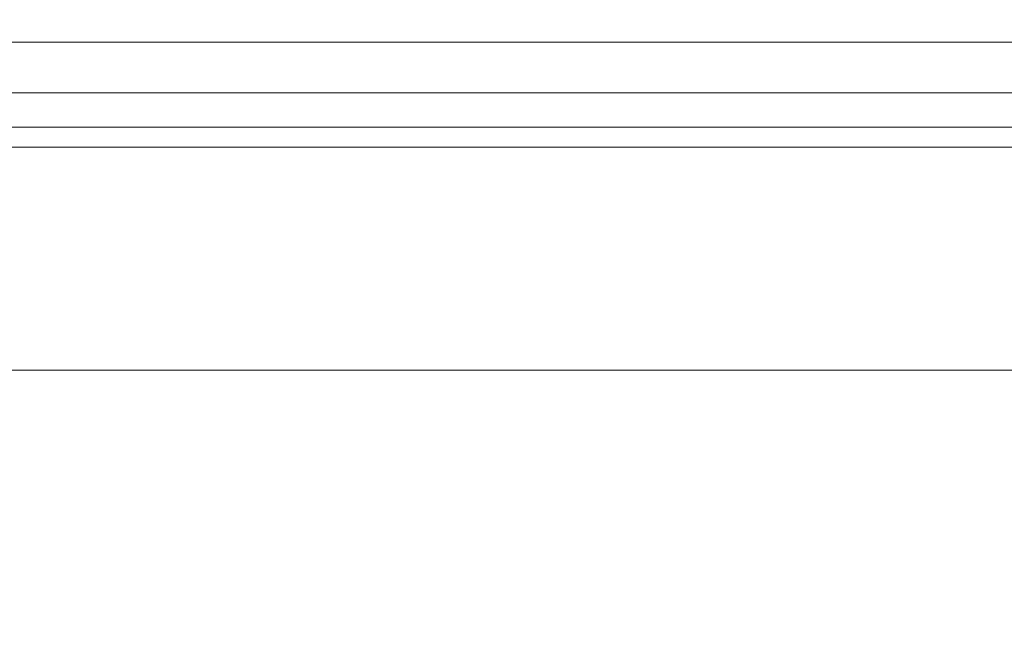
# Model space of a CAD drawing. Units: inches. Extents: x 0 to 204, y 0 to 264.
# Drawn here: x 98 to 102, y 163 to 166 of the extents above; entities that cross this region are included whole.
import ezdxf

# ---------------------------------------------------------------- set-up
doc = ezdxf.new("R2010")
doc.units = ezdxf.units.IN
doc.header["$MEASUREMENT"] = 0
doc.layers.get('0').update_dxf_attribs({"color": 10})

# ---------------------------------------------------------------- blocks, each defined once
blk = doc.blocks.new('DUO32G-3D')
at = {"lineweight": 18}
for points in [[(9.75, 5.7085, -12), (-9.75, 5.7085, -12), (-9.75, 12.5777, -12), (9.75, 12.5777, -12)], [(9.75, 5.7085, -12), (9.75, 8.807, 4.7312), (-9.75, 8.807, 4.7312), (-9.75, 5.7085, -12)]]:
    blk.add_3dface(points, dxfattribs=at)
mesh = blk.add_polyface(dxfattribs=at)
corners = [(10.5, 6.7286), (10.5, 6.9765, -0.0312), (10.5, 7.209, -0.123), (10.5, 7.4114, -0.2695), (10.5, 7.5713, -0.4616), (10.5, 7.6784, -0.6873), (10.5, 7.7263, -0.9326), (10.5, 7.7119, -1.1821), (-10.5, 7.7119, -1.1821), (-10.5, 7.7263, -0.9326), (-10.5, 7.6784, -0.6873), (-10.5, 7.5713, -0.4616), (-10.5, 7.4114, -0.2695), (-10.5, 7.209, -0.123), (-10.5, 6.9765, -0.0312), (-10.5, 6.7286)]
mesh.append_faces([[corners[k] for k in face] for face in [(1, 14, 15, 0)]], dxfattribs={"vtx0": -1})
mesh.append_faces([[corners[k] for k in face] for face in [(6, 9, 10, 5), (5, 10, 11, 4), (4, 11, 12, 3), (3, 12, 13, 2), (2, 13, 14, 1)]], dxfattribs={"vtx0": -1, "vtx2": -1})
mesh.append_faces([[corners[k] for k in face] for face in [(7, 8, 9, 6)]], dxfattribs={"vtx2": -1})
mesh = blk.add_polyface(dxfattribs=at)
corners = [(10.5, 6.8196, -6), (-10.5, 6.8196, -6), (-10.5, 7.7119, -1.1821), (10.5, 7.7119, -1.1821)]
mesh.append_faces([[corners[k] for k in face] for face in [(0, 1, 2, 3)]])
mesh = blk.add_polyface(dxfattribs=at)
corners = [(10.5, 5.7085, -12), (-10.5, 5.7085, -12), (-10.5, 6.8196, -6), (10.5, 6.8196, -6)]
mesh.append_faces([[corners[k] for k in face] for face in [(0, 1, 2, 3)]])
mesh = blk.add_polyface(dxfattribs=at)
corners = [(10.5, 6.8196, -6), (-10.5, 6.8196, -6), (-10.5, -14.4091, -6), (10.5, -14.4091, -6)]
mesh.append_faces([[corners[k] for k in face] for face in [(0, 1, 2, 3)]])
mesh = blk.add_polyface(dxfattribs=at)
corners = [(10.5, -14.4091, -6), (-10.5, -14.4091, -6), (-10.5, 6.8196, -6), (10.5, 6.8196, -6)]
mesh.append_faces([[corners[k] for k in face] for face in [(0, 1, 2, 3)]])
mesh = blk.add_polyface(dxfattribs=at)
corners = [(10.5, -13.6591), (10.5, 6.7286), (-10.5, 6.7286), (-10.5, -13.6591)]
mesh.append_faces([[corners[k] for k in face] for face in [(3, 0, 1, 2)]])
mesh = blk.add_polyface(dxfattribs=at)
corners = [(10.5, -14.4091, -12), (-10.5, -14.4091, -12), (-10.5, 5.7085, -12), (10.5, 5.7085, -12)]
mesh.append_faces([[corners[k] for k in face] for face in [(0, 1, 2, 3)]])

msp = doc.modelspace()

# ---------------------------------------------------------------- linework, layer by layer
at = {"lineweight": 18, "invisible_edges": 15}
for points in [[(100.10574, 166.24217, 28.20364), (101.35288, 165.36043, 25.65973), (100.30454, 165.55458, 25.64278)], [(100.54085, 165.37032, 26.17727), (99.77687, 166.02738, 28.26796), (99.01999, 165.76066, 26.92479)], [(102.1287, 165.49379, 26.93071), (101.35288, 165.36043, 25.65973), (101.76154, 165.89609, 28.30727)], [(101.2976, 165.85637, 28.31917), (100.54085, 165.37032, 26.17727), (102.38983, 164.91162, 25.79417)], [(96.72505, 165.40834, 25.1468), (98.45088, 165.41886, 25.44104), (97.49091, 165.79995, 26.72535)], [(99.01999, 165.76066, 26.92479), (97.49091, 165.79995, 26.72535), (98.45088, 165.41886, 25.44104)], [(99.01999, 165.76066, 26.92479), (98.45088, 165.41886, 25.44104), (99.51886, 165.38445, 25.69742)], [(99.01999, 165.76066, 26.92479), (99.51886, 165.38445, 25.69742), (100.54085, 165.37032, 26.17727)], [(103.21758, 165.04318, 26.11686), (102.1287, 165.49379, 26.93071), (102.47515, 165.74694, 28.35194)], [(96.64487, 165.59964, 24.47508), (98.04235, 165.51482, 24.24629), (97.26648, 165.37086, 23.27728)], [(99.55261, 165.2764, 23.75664), (98.04235, 165.51482, 24.24629), (99.26384, 165.63007, 25.32857)], [(99.55261, 165.2764, 23.75664), (99.26384, 165.63007, 25.32857), (100.30454, 165.55458, 25.64278)], [(100.71971, 165.16487, 24.1493), (99.55261, 165.2764, 23.75664), (100.30454, 165.55458, 25.64278)], [(100.71971, 165.16487, 24.1493), (100.30454, 165.55458, 25.64278), (101.35288, 165.36043, 25.65973)], [(98.04235, 165.51482, 24.24629), (98.17793, 165.17771, 22.35464), (97.26648, 165.37086, 23.27728)], [(98.04235, 165.51482, 24.24629), (99.55261, 165.2764, 23.75664), (98.17793, 165.17771, 22.35464)], [(97.61264, 165.48259, 17.91263), (97.8757, 165.47915, 17.86114), (97.39292, 165.49396, 17.85276)], [(97.69637, 165.44781, 17.79903), (97.39292, 165.49396, 17.85276), (97.8757, 165.47915, 17.86114)], [(97.8757, 165.47915, 17.86114), (97.61264, 165.48259, 17.91263), (98.0432, 165.45444, 17.93085)], [(97.61264, 165.48259, 17.91263), (97.8351, 165.36473, 17.96816), (98.0432, 165.45444, 17.93085)], [(97.69637, 165.44781, 17.79903), (97.8757, 165.47915, 17.86114), (98.12806, 165.44445, 17.81327)], [(97.8757, 165.47915, 17.86114), (98.0432, 165.45444, 17.93085), (98.41577, 165.45162, 17.8745)], [(98.12806, 165.44445, 17.81327), (97.8757, 165.47915, 17.86114), (98.41577, 165.45162, 17.8745)], [(98.20553, 165.34422, 17.96815), (98.58206, 165.41387, 17.94105), (98.0432, 165.45444, 17.93085)], [(98.58206, 165.41387, 17.94105), (98.41577, 165.45162, 17.8745), (98.0432, 165.45444, 17.93085)], [(101.35288, 165.36043, 25.65973), (102.1287, 165.49379, 26.93071), (102.32066, 165.08656, 25.47136)], [(102.1287, 165.49379, 26.93071), (103.21758, 165.04318, 26.11686), (102.32066, 165.08656, 25.47136)], [(96.37642, 165.00584, 23.3078), (97.99941, 164.96502, 23.25714), (96.72505, 165.40834, 25.1468)], [(98.45088, 165.41886, 25.44104), (96.72505, 165.40834, 25.1468), (97.99941, 164.96502, 23.25714)], [(97.96749, 165.42981, 24.11967), (97.56335, 165.36136, 24.12517), (97.96437, 165.34472, 24.12246)], [(98.12806, 165.44445, 17.81327), (97.8339, 165.33603, 17.78288), (97.69637, 165.44781, 17.79903)], [(98.3758, 165.33321, 24.12985), (97.96749, 165.42981, 24.11967), (97.96437, 165.34472, 24.12246)], [(98.45088, 165.41886, 25.44104), (97.99941, 164.96502, 23.25714), (99.78143, 164.96407, 24.0237)], [(98.58195, 165.41245, 17.80853), (98.12806, 165.44445, 17.81327), (98.41577, 165.45162, 17.8745)], [(98.12806, 165.44445, 17.81327), (98.58195, 165.41245, 17.80853), (98.20394, 165.31554, 17.78287)], [(98.41577, 165.45162, 17.8745), (98.58206, 165.41387, 17.94105), (98.95499, 165.41151, 17.88791)], [(98.41577, 165.45162, 17.8745), (98.95499, 165.41151, 17.88791), (98.58195, 165.41245, 17.80853)], [(98.45088, 165.41886, 25.44104), (99.78143, 164.96407, 24.0237), (99.51886, 165.38445, 25.69742)], [(98.58206, 165.41387, 17.94105), (98.57596, 165.32371, 17.96813), (98.95127, 165.3805, 17.94606)], [(99.13492, 165.33446, 17.78725), (98.94403, 165.27456, 17.78284), (98.58195, 165.41245, 17.80853)], [(99.14042, 165.37672, 17.81815), (98.58195, 165.41245, 17.80853), (98.95499, 165.41151, 17.88791)], [(99.14042, 165.37672, 17.81815), (99.13492, 165.33446, 17.78725), (98.58195, 165.41245, 17.80853)], [(98.58206, 165.41387, 17.94105), (98.95127, 165.3805, 17.94606), (98.95499, 165.41151, 17.88791)], [(99.32091, 165.35283, 17.94102), (98.95499, 165.41151, 17.88791), (98.95127, 165.3805, 17.94606)], [(99.5091, 165.36091, 17.87296), (98.95499, 165.41151, 17.88791), (99.32091, 165.35283, 17.94102)], [(98.95499, 165.41151, 17.88791), (99.5091, 165.36091, 17.87296), (99.14042, 165.37672, 17.81815)], [(98.17793, 165.17771, 22.35464), (97.15721, 165.13446, 21.74545), (97.26648, 165.37086, 23.27728)], [(98.11569, 165.30498, 17.93785), (97.8351, 165.36473, 17.96816), (97.68128, 165.33957, 17.95179)], [(98.79508, 165.38856, 24.12342), (98.3758, 165.33321, 24.12985), (98.78987, 165.30656, 24.12908)], [(99.20355, 165.30046, 24.14459), (98.79508, 165.38856, 24.12342), (98.78987, 165.30656, 24.12908)], [(98.95127, 165.3805, 17.94606), (99.31683, 165.28269, 17.96811), (99.32091, 165.35283, 17.94102)], [(99.14042, 165.37672, 17.81815), (99.68288, 165.31148, 17.80598), (99.13492, 165.33446, 17.78725)], [(99.14042, 165.37672, 17.81815), (99.5091, 165.36091, 17.87296), (99.68288, 165.31148, 17.80598)], [(99.78143, 164.96407, 24.0237), (100.54085, 165.37032, 26.17727), (99.51886, 165.38445, 25.69742)], [(101.20123, 164.84888, 24.49963), (100.54085, 165.37032, 26.17727), (99.78143, 164.96407, 24.0237)], [(100.54085, 165.37032, 26.17727), (101.20123, 164.84888, 24.49963), (102.38983, 164.91162, 25.79417)], [(96.98692, 165.24228, 23.9461), (98.0929, 165.2769, 23.99895), (97.63007, 165.32923, 24.02898)], [(97.39556, 165.31157, 17.89657), (97.8593, 165.2944, 17.88991), (97.68128, 165.33957, 17.95179)], [(97.4415, 165.3425, 24.07725), (97.89594, 165.33031, 24.06912), (97.56335, 165.36136, 24.12517)], [(97.63007, 165.32923, 24.02898), (97.89594, 165.33031, 24.06912), (97.4415, 165.3425, 24.07725)], [(97.56335, 165.36136, 24.12517), (97.89594, 165.33031, 24.06912), (97.96437, 165.34472, 24.12246)], [(97.5694, 165.31253, 17.83695), (97.8339, 165.33603, 17.78288), (98.03153, 165.30347, 17.82018)], [(97.68128, 165.33957, 17.95179), (97.8593, 165.2944, 17.88991), (98.11569, 165.30498, 17.93785)], [(98.30744, 165.31248, 24.07934), (97.96437, 165.34472, 24.12246), (97.89594, 165.33031, 24.06912)], [(98.08258, 165.32923, 24.02898), (98.30744, 165.31248, 24.07934), (97.89594, 165.33031, 24.06912)], [(97.96437, 165.34472, 24.12246), (98.30744, 165.31248, 24.07934), (98.3758, 165.33321, 24.12985)], [(98.7748, 165.21781, 23.98652), (98.53509, 165.32923, 24.02898), (98.0929, 165.2769, 23.99895)], [(98.11569, 165.30498, 17.93785), (98.57293, 165.28143, 17.94223), (98.20553, 165.34422, 17.96815)], [(98.30744, 165.31248, 24.07934), (98.73746, 165.28969, 24.07414), (98.3758, 165.33321, 24.12985)], [(98.73746, 165.28969, 24.07414), (98.30744, 165.31248, 24.07934), (98.53509, 165.32923, 24.02898)], [(98.73746, 165.28969, 24.07414), (98.78987, 165.30656, 24.12908), (98.3758, 165.33321, 24.12985)], [(99.31407, 165.25407, 17.78283), (99.13492, 165.33446, 17.78725), (99.68288, 165.31148, 17.80598)], [(99.62111, 165.32674, 24.12904), (99.20355, 165.30046, 24.14459), (99.61398, 165.24495, 24.13474)], [(99.32091, 165.35283, 17.94102), (99.86395, 165.30429, 17.93018), (99.5091, 165.36091, 17.87296)], [(99.32091, 165.35283, 17.94102), (99.68726, 165.26217, 17.96809), (99.86395, 165.30429, 17.93018)], [(99.68288, 165.31148, 17.80598), (99.5091, 165.36091, 17.87296), (100.06537, 165.29675, 17.86107)], [(100.06537, 165.29675, 17.86107), (99.5091, 165.36091, 17.87296), (99.86395, 165.30429, 17.93018)], [(100.03333, 165.23594, 24.15326), (99.62111, 165.32674, 24.12904), (99.61398, 165.24495, 24.13474)], [(100.71971, 165.16487, 24.1493), (101.35288, 165.36043, 25.65973), (101.84648, 164.90857, 24.07978)], [(101.84648, 164.90857, 24.07978), (101.35288, 165.36043, 25.65973), (102.32066, 165.08656, 25.47136)], [(98.0929, 165.2769, 23.99895), (96.98692, 165.24228, 23.9461), (98.06239, 165.2036, 23.93303)], [(97.8593, 165.2944, 17.88991), (97.39556, 165.31157, 17.89657), (97.5694, 165.31253, 17.83695)], [(97.8593, 165.2944, 17.88991), (97.5694, 165.31253, 17.83695), (98.03153, 165.30347, 17.82018)], [(98.11569, 165.30498, 17.93785), (97.8593, 165.2944, 17.88991), (98.39981, 165.26484, 17.87618)], [(97.8593, 165.2944, 17.88991), (98.03153, 165.30347, 17.82018), (98.39981, 165.26484, 17.87618)], [(98.20394, 165.31554, 17.78287), (98.57285, 165.28046, 17.80971), (98.03153, 165.30347, 17.82018)], [(98.57285, 165.28046, 17.80971), (98.39981, 165.26484, 17.87618), (98.03153, 165.30347, 17.82018)], [(98.06239, 165.2036, 23.93303), (98.7748, 165.21781, 23.98652), (98.0929, 165.2769, 23.99895)], [(98.57293, 165.28143, 17.94223), (98.11569, 165.30498, 17.93785), (98.39981, 165.26484, 17.87618)], [(99.55261, 165.2764, 23.75664), (99.25812, 165.04613, 22.16401), (98.17793, 165.17771, 22.35464)], [(98.39981, 165.26484, 17.87618), (98.9397, 165.22658, 17.86242), (98.57293, 165.28143, 17.94223)], [(98.39981, 165.26484, 17.87618), (98.57285, 165.28046, 17.80971), (98.9397, 165.22658, 17.86242)], [(98.57285, 165.28046, 17.80971), (98.57399, 165.29505, 17.78285), (98.94433, 165.2574, 17.80492)], [(98.57285, 165.28046, 17.80971), (98.94433, 165.2574, 17.80492), (98.9397, 165.22658, 17.86242)], [(99.12929, 165.27143, 17.96357), (98.94639, 165.3032, 17.96812), (98.57293, 165.28143, 17.94223)], [(98.57293, 165.28143, 17.94223), (98.9397, 165.22658, 17.86242), (99.12054, 165.22946, 17.93237)], [(99.12054, 165.22946, 17.93237), (99.12929, 165.27143, 17.96357), (98.57293, 165.28143, 17.94223)], [(99.20112, 165.25941, 24.09973), (98.78987, 165.30656, 24.12908), (98.73746, 165.28969, 24.07414)], [(99.20112, 165.25941, 24.09973), (98.73746, 165.28969, 24.07414), (98.98488, 165.27998, 24.03346)], [(99.20355, 165.30046, 24.14459), (98.78987, 165.30656, 24.12908), (99.20112, 165.25941, 24.09973)], [(99.31683, 165.28269, 17.96811), (99.12929, 165.27143, 17.96357), (99.66571, 165.18674, 17.94489)], [(99.20112, 165.25941, 24.09973), (99.61398, 165.24495, 24.13474), (99.20355, 165.30046, 24.14459)], [(99.25812, 165.04613, 22.16401), (99.55261, 165.2764, 23.75664), (100.23231, 164.9595, 22.51196)], [(99.55261, 165.2764, 23.75664), (100.71971, 165.16487, 24.1493), (100.23231, 164.9595, 22.51196)], [(100.26604, 165.23437, 17.8004), (100.04973, 165.1731, 17.78288), (99.68288, 165.31148, 17.80598)], [(99.68288, 165.31148, 17.80598), (100.06537, 165.29675, 17.86107), (100.26604, 165.23437, 17.8004)], [(100.06537, 165.29675, 17.86107), (99.86395, 165.30429, 17.93018), (100.43837, 165.23681, 17.92157)], [(99.86395, 165.30429, 17.93018), (100.05325, 165.20163, 17.96816), (100.43837, 165.23681, 17.92157)], [(100.06537, 165.29675, 17.86107), (100.70499, 165.20769, 17.85098), (100.26604, 165.23437, 17.8004)], [(100.43837, 165.23681, 17.92157), (100.70499, 165.20769, 17.85098), (100.06537, 165.29675, 17.86107)], [(97.6154, 165.13311, 23.80686), (98.06239, 165.2036, 23.93303), (96.98692, 165.24228, 23.9461)], [(99.88171, 165.14455, 24.00409), (99.43468, 165.23073, 24.03794), (98.7748, 165.21781, 23.98652)], [(99.31404, 165.21882, 17.81), (98.9397, 165.22658, 17.86242), (98.94433, 165.2574, 17.80492)], [(99.12054, 165.22946, 17.93237), (98.9397, 165.22658, 17.86242), (99.4891, 165.17462, 17.87821)], [(99.31404, 165.21882, 17.81), (98.94433, 165.2574, 17.80492), (99.31407, 165.25407, 17.78283)], [(99.12054, 165.22946, 17.93237), (99.66571, 165.18674, 17.94489), (99.12929, 165.27143, 17.96357)], [(99.12054, 165.22946, 17.93237), (99.4891, 165.17462, 17.87821), (99.66571, 165.18674, 17.94489)], [(99.61398, 165.24495, 24.13474), (99.20112, 165.25941, 24.09973), (99.59349, 165.22639, 24.08117)], [(99.59349, 165.22639, 24.08117), (99.20112, 165.25941, 24.09973), (99.43468, 165.23073, 24.03794)], [(99.68411, 165.23358, 17.78281), (99.8562, 165.15223, 17.82031), (99.31404, 165.21882, 17.81)], [(99.59349, 165.22639, 24.08117), (100.02483, 165.18889, 24.11143), (99.61398, 165.24495, 24.13474)], [(100.03333, 165.23594, 24.15326), (99.61398, 165.24495, 24.13474), (100.02483, 165.18889, 24.11143)], [(100.02483, 165.18889, 24.11143), (100.43632, 165.16313, 24.14252), (100.03333, 165.23594, 24.15326)], [(100.43632, 165.16313, 24.14252), (100.44559, 165.24435, 24.13653), (100.03333, 165.23594, 24.15326)], [(100.26604, 165.23437, 17.8004), (100.80258, 165.14553, 17.79246), (100.41536, 165.11262, 17.78295)], [(100.80258, 165.14553, 17.79246), (100.26604, 165.23437, 17.8004), (100.70499, 165.20769, 17.85098)], [(100.84567, 165.14125, 24.16087), (100.44559, 165.24435, 24.13653), (100.43632, 165.16313, 24.14252)], [(100.98102, 165.13326, 17.94853), (100.84659, 165.18414, 17.90681), (100.43837, 165.23681, 17.92157)], [(100.70499, 165.20769, 17.85098), (100.43837, 165.23681, 17.92157), (100.84659, 165.18414, 17.90681)], [(100.78525, 165.08055, 17.9683), (100.98102, 165.13326, 17.94853), (100.43837, 165.23681, 17.92157)], [(98.06239, 165.2036, 23.93303), (98.73093, 165.14771, 23.90135), (98.7748, 165.21781, 23.98652)], [(98.73093, 165.14771, 23.90135), (98.06239, 165.2036, 23.93303), (98.50575, 165.13311, 23.80686)], [(98.7748, 165.21781, 23.98652), (98.73093, 165.14771, 23.90135), (99.39758, 165.12314, 23.94126)], [(99.88171, 165.14455, 24.00409), (98.7748, 165.21781, 23.98652), (99.39758, 165.12314, 23.94126)], [(99.4891, 165.17462, 17.87821), (98.9397, 165.22658, 17.86242), (99.31404, 165.21882, 17.81)], [(99.31404, 165.21882, 17.81), (99.8562, 165.15223, 17.82031), (99.4891, 165.17462, 17.87821)], [(99.66571, 165.18674, 17.94489), (99.4891, 165.17462, 17.87821), (100.0426, 165.11287, 17.88983)], [(100.02483, 165.18889, 24.11143), (99.59349, 165.22639, 24.08117), (99.88448, 165.18147, 24.04241)], [(100.25222, 165.12284, 17.95049), (100.05325, 165.20163, 17.96816), (99.66571, 165.18674, 17.94489)], [(99.66571, 165.18674, 17.94489), (100.0426, 165.11287, 17.88983), (100.25222, 165.12284, 17.95049)], [(100.02483, 165.18889, 24.11143), (99.88448, 165.18147, 24.04241), (100.39482, 165.14683, 24.09058)], [(100.02483, 165.18889, 24.11143), (100.39482, 165.14683, 24.09058), (100.43632, 165.16313, 24.14252)], [(101.26189, 165.12038, 17.89616), (101.28708, 165.09806, 17.81756), (100.70499, 165.20769, 17.85098)], [(100.70499, 165.20769, 17.85098), (101.28708, 165.09806, 17.81756), (100.80258, 165.14553, 17.79246)], [(100.84659, 165.18414, 17.90681), (101.26189, 165.12038, 17.89616), (100.70499, 165.20769, 17.85098)], [(100.84659, 165.18414, 17.90681), (100.98102, 165.13326, 17.94853), (101.26189, 165.12038, 17.89616)], [(97.15721, 165.13446, 21.74545), (98.17793, 165.17771, 22.35464), (97.58331, 164.90482, 19.95237)], [(98.8087, 164.8326, 20.1125), (97.58331, 164.90482, 19.95237), (98.17793, 165.17771, 22.35464)], [(98.8087, 164.8326, 20.1125), (98.17793, 165.17771, 22.35464), (99.25812, 165.04613, 22.16401)], [(99.39758, 165.12314, 23.94126), (98.73093, 165.14771, 23.90135), (99.39089, 165.03725, 23.81557)], [(99.39758, 165.12314, 23.94126), (100.2291, 165.03306, 23.93115), (99.88171, 165.14455, 24.00409)], [(100.0426, 165.11287, 17.88983), (99.4891, 165.17462, 17.87821), (99.8562, 165.15223, 17.82031)], [(99.8562, 165.15223, 17.82031), (100.04973, 165.1731, 17.78288), (100.41086, 165.07487, 17.83117)], [(100.0426, 165.11287, 17.88983), (99.8562, 165.15223, 17.82031), (100.41086, 165.07487, 17.83117)], [(100.6148, 165.06188, 24.00845), (100.33428, 165.13222, 24.04689), (99.88171, 165.14455, 24.00409)], [(100.2291, 165.03306, 23.93115), (100.6148, 165.06188, 24.00845), (99.88171, 165.14455, 24.00409)], [(100.23231, 164.9595, 22.51196), (100.71971, 165.16487, 24.1493), (101.22056, 164.77688, 22.55785)], [(100.25222, 165.12284, 17.95049), (100.79257, 165.05984, 17.95887), (100.41925, 165.14109, 17.96823)], [(100.84119, 165.09652, 24.11803), (100.43632, 165.16313, 24.14252), (100.39482, 165.14683, 24.09058)], [(100.39482, 165.14683, 24.09058), (100.78408, 165.08297, 24.05137), (100.84119, 165.09652, 24.11803)], [(100.43632, 165.16313, 24.14252), (100.84119, 165.09652, 24.11803), (100.84567, 165.14125, 24.16087)], [(101.84648, 164.90857, 24.07978), (101.22056, 164.77688, 22.55785), (100.71971, 165.16487, 24.1493)], [(100.80258, 165.14553, 17.79246), (101.28708, 165.09806, 17.81756), (101.34313, 165.04577, 17.78733)], [(101.14661, 164.99166, 17.78309), (100.80258, 165.14553, 17.79246), (101.34313, 165.04577, 17.78733)], [(100.84119, 165.09652, 24.11803), (101.2487, 165.06167, 24.15186), (100.84567, 165.14125, 24.16087)], [(101.2487, 165.06167, 24.15186), (101.26748, 165.1415, 24.14588), (100.84567, 165.14125, 24.16087)], [(101.67053, 165.03067, 24.17186), (101.26748, 165.1415, 24.14588), (101.2487, 165.06167, 24.15186)], [(99.39758, 165.12314, 23.94126), (99.39089, 165.03725, 23.81557), (100.2291, 165.03306, 23.93115)], [(100.0426, 165.11287, 17.88983), (100.67518, 165.02906, 17.89949), (100.25222, 165.12284, 17.95049)], [(100.41086, 165.07487, 17.83117), (100.67518, 165.02906, 17.89949), (100.0426, 165.11287, 17.88983)], [(100.79257, 165.05984, 17.95887), (100.25222, 165.12284, 17.95049), (100.67518, 165.02906, 17.89949)], [(100.78408, 165.08297, 24.05137), (101.21499, 165.04516, 24.10011), (100.84119, 165.09652, 24.11803)], [(101.21499, 165.04516, 24.10011), (101.2487, 165.06167, 24.15186), (100.84119, 165.09652, 24.11803)], [(101.15125, 165.02001, 17.96837), (101.56681, 165.03838, 17.9449), (100.98102, 165.13326, 17.94853)], [(100.98102, 165.13326, 17.94853), (101.56681, 165.03838, 17.9449), (101.26189, 165.12038, 17.89616)], [(101.66507, 165.04893, 17.89733), (101.26189, 165.12038, 17.89616), (101.56681, 165.03838, 17.9449)], [(101.26189, 165.12038, 17.89616), (101.66507, 165.04893, 17.89733), (101.28708, 165.09806, 17.81756)], [(101.77353, 164.97562, 17.79044), (101.28708, 165.09806, 17.81756), (101.86561, 164.99989, 17.82701)], [(101.28708, 165.09806, 17.81756), (101.66507, 165.04893, 17.89733), (101.86561, 164.99989, 17.82701)], [(101.28708, 165.09806, 17.81756), (101.77353, 164.97562, 17.79044), (101.34313, 165.04577, 17.78733)], [(100.6148, 165.06188, 24.00845), (100.2291, 165.03306, 23.93115), (101.17177, 164.9412, 23.97119)], [(100.96265, 165.01715, 17.80265), (100.81521, 165.0103, 17.84438), (100.41086, 165.07487, 17.83117)], [(100.67518, 165.02906, 17.89949), (100.41086, 165.07487, 17.83117), (100.81521, 165.0103, 17.84438)], [(100.78098, 165.05214, 17.78302), (100.96265, 165.01715, 17.80265), (100.41086, 165.07487, 17.83117)], [(101.23388, 165.03371, 24.05585), (100.6148, 165.06188, 24.00845), (101.68594, 164.92638, 24.02722)], [(100.6148, 165.06188, 24.00845), (101.17177, 164.9412, 23.97119), (101.68594, 164.92638, 24.02722)], [(100.79257, 165.05984, 17.95887), (100.67518, 165.02906, 17.89949), (101.25278, 164.95467, 17.9335)], [(100.79257, 165.05984, 17.95887), (101.33235, 164.9836, 17.96373), (101.15125, 165.02001, 17.96837)], [(101.25278, 164.95467, 17.9335), (101.33235, 164.9836, 17.96373), (100.79257, 165.05984, 17.95887)], [(101.21499, 165.04516, 24.10011), (101.65945, 164.98425, 24.12959), (101.2487, 165.06167, 24.15186)], [(101.67053, 165.03067, 24.17186), (101.2487, 165.06167, 24.15186), (101.65945, 164.98425, 24.12959)], [(101.66507, 165.04893, 17.89733), (101.56681, 165.03838, 17.9449), (102.02603, 164.97085, 17.92073)], [(102.02603, 164.97085, 17.92073), (102.23574, 164.93632, 17.8495), (101.66507, 165.04893, 17.89733)], [(101.86561, 164.99989, 17.82701), (101.66507, 165.04893, 17.89733), (102.23574, 164.93632, 17.8495)], [(101.84648, 164.90857, 24.07978), (102.32066, 165.08656, 25.47136), (103.01781, 164.53635, 23.8228)], [(97.99941, 164.96502, 23.25714), (96.37642, 165.00584, 23.3078), (96.72505, 164.67948, 21.45325)], [(99.25812, 165.04613, 22.16401), (99.76045, 164.73108, 20.2835), (98.8087, 164.8326, 20.1125)], [(100.23231, 164.9595, 22.51196), (99.76045, 164.73108, 20.2835), (99.25812, 165.04613, 22.16401)], [(100.2291, 165.03306, 23.93115), (101.16116, 164.84554, 23.833), (101.17177, 164.9412, 23.97119)], [(101.22441, 164.94147, 17.85484), (101.25278, 164.95467, 17.9335), (100.67518, 165.02906, 17.89949)], [(100.81521, 165.0103, 17.84438), (101.22441, 164.94147, 17.85484), (100.67518, 165.02906, 17.89949)], [(100.81521, 165.0103, 17.84438), (100.96265, 165.01715, 17.80265), (101.22441, 164.94147, 17.85484)], [(101.14661, 164.99166, 17.78309), (101.53845, 164.91557, 17.8061), (100.96265, 165.01715, 17.80265)], [(100.96265, 165.01715, 17.80265), (101.53845, 164.91557, 17.8061), (101.22441, 164.94147, 17.85484)], [(101.21499, 165.04516, 24.10011), (101.68368, 164.98446, 24.06032), (101.65945, 164.98425, 24.12959)], [(101.51223, 164.93118, 17.78316), (101.34313, 165.04577, 17.78733), (101.77353, 164.97562, 17.79044)], [(101.88325, 164.89893, 17.96851), (102.02603, 164.97085, 17.92073), (101.56681, 165.03838, 17.9449)], [(102.0735, 164.93773, 24.16323), (101.67053, 165.03067, 24.17186), (101.65945, 164.98425, 24.12959)], [(101.67053, 165.03067, 24.17186), (102.0735, 164.93773, 24.16323), (102.0868, 165.01817, 24.15709)], [(102.48656, 164.89555, 24.18359), (102.0868, 165.01817, 24.15709), (102.0735, 164.93773, 24.16323)], [(97.99941, 164.96502, 23.25714), (96.72505, 164.67948, 21.45325), (98.59538, 164.52792, 20.93588)], [(97.99941, 164.96502, 23.25714), (98.59538, 164.52792, 20.93588), (99.47546, 164.66315, 22.29489)], [(97.99941, 164.96502, 23.25714), (99.47546, 164.66315, 22.29489), (99.78143, 164.96407, 24.0237)], [(99.47546, 164.66315, 22.29489), (100.71032, 164.6245, 23.01815), (99.78143, 164.96407, 24.0237)], [(100.58357, 164.68526, 21.05712), (99.76045, 164.73108, 20.2835), (100.23231, 164.9595, 22.51196)], [(100.71032, 164.6245, 23.01815), (101.20123, 164.84888, 24.49963), (99.78143, 164.96407, 24.0237)], [(100.23231, 164.9595, 22.51196), (101.22056, 164.77688, 22.55785), (100.58357, 164.68526, 21.05712)], [(101.25278, 164.95467, 17.9335), (101.75226, 164.90054, 17.96094), (101.33235, 164.9836, 17.96373)], [(101.51725, 164.95947, 17.96844), (101.33235, 164.9836, 17.96373), (101.75226, 164.90054, 17.96094)], [(101.68368, 164.98446, 24.06032), (102.03234, 164.92317, 24.11055), (101.65945, 164.98425, 24.12959)], [(101.65945, 164.98425, 24.12959), (102.03234, 164.92317, 24.11055), (102.0735, 164.93773, 24.16323)], [(101.86561, 164.99989, 17.82701), (102.16957, 164.90402, 17.79359), (101.77353, 164.97562, 17.79044)], [(101.77353, 164.97562, 17.79044), (102.16957, 164.90402, 17.79359), (101.87786, 164.8707, 17.78323)], [(101.86561, 164.99989, 17.82701), (102.23574, 164.93632, 17.8495), (102.16957, 164.90402, 17.79359)], [(102.02603, 164.97085, 17.92073), (102.63233, 164.85471, 17.88607), (102.23574, 164.93632, 17.8495)], [(102.62486, 164.82117, 17.94897), (102.02603, 164.97085, 17.92073), (102.24924, 164.83839, 17.96858)], [(101.87574, 164.82425, 23.96353), (101.17177, 164.9412, 23.97119), (101.16116, 164.84554, 23.833)], [(101.68594, 164.92638, 24.02722), (101.17177, 164.9412, 23.97119), (101.87574, 164.82425, 23.96353)], [(102.94292, 164.43699, 24.39007), (102.38983, 164.91162, 25.79417), (101.20123, 164.84888, 24.49963)], [(101.22441, 164.94147, 17.85484), (101.65227, 164.86363, 17.8692), (101.25278, 164.95467, 17.9335)], [(101.65227, 164.86363, 17.8692), (101.22441, 164.94147, 17.85484), (101.53845, 164.91557, 17.8061)], [(101.75226, 164.90054, 17.96094), (101.25278, 164.95467, 17.9335), (101.82996, 164.84384, 17.92437)], [(101.25278, 164.95467, 17.9335), (101.65227, 164.86363, 17.8692), (101.82996, 164.84384, 17.92437)], [(101.87786, 164.8707, 17.78323), (101.99084, 164.81021, 17.83075), (101.53845, 164.91557, 17.8061)], [(101.99084, 164.81021, 17.83075), (101.65227, 164.86363, 17.8692), (101.53845, 164.91557, 17.8061)], [(102.42438, 164.81355, 24.04252), (102.13347, 164.93521, 24.0648), (101.68594, 164.92638, 24.02722)], [(101.68594, 164.92638, 24.02722), (101.87574, 164.82425, 23.96353), (102.42438, 164.81355, 24.04252)], [(102.47632, 164.85056, 24.14053), (102.0735, 164.93773, 24.16323), (102.03234, 164.92317, 24.11055)], [(102.13347, 164.93521, 24.0648), (102.47632, 164.85056, 24.14053), (102.03234, 164.92317, 24.11055)], [(102.48656, 164.89555, 24.18359), (102.0735, 164.93773, 24.16323), (102.47632, 164.85056, 24.14053)], [(102.23574, 164.93632, 17.8495), (102.628, 164.83501, 17.81727), (102.16957, 164.90402, 17.79359)], [(98.11852, 164.72976, 18.22676), (96.44546, 164.85053, 19.19853), (97.58331, 164.90482, 19.95237)], [(98.8087, 164.8326, 20.1125), (98.11852, 164.72976, 18.22676), (97.58331, 164.90482, 19.95237)], [(101.22056, 164.77688, 22.55785), (101.84648, 164.90857, 24.07978), (102.81805, 164.25096, 21.49666)], [(101.75226, 164.90054, 17.96094), (102.14832, 164.81651, 17.95801), (101.88325, 164.89893, 17.96851)], [(101.82996, 164.84384, 17.92437), (102.14832, 164.81651, 17.95801), (101.75226, 164.90054, 17.96094)], [(102.61441, 164.77363, 17.78288), (102.24349, 164.81022, 17.7833), (102.16957, 164.90402, 17.79359)], [(96.84409, 164.70981, 16.88388), (96.44546, 164.85053, 19.19853), (98.11852, 164.72976, 18.22676)], [(98.8087, 164.8326, 20.1125), (99.3937, 164.59282, 18.15378), (98.11852, 164.72976, 18.22676)], [(99.3937, 164.59282, 18.15378), (98.8087, 164.8326, 20.1125), (99.76045, 164.73108, 20.2835)], [(101.20123, 164.84888, 24.49963), (100.71032, 164.6245, 23.01815), (101.90408, 164.3621, 22.83873)], [(101.20123, 164.84888, 24.49963), (101.90408, 164.3621, 22.83873), (102.94292, 164.43699, 24.39007)], [(101.99084, 164.81021, 17.83075), (102.19657, 164.76073, 17.90214), (101.65227, 164.86363, 17.8692)], [(101.65227, 164.86363, 17.8692), (102.19657, 164.76073, 17.90214), (101.82996, 164.84384, 17.92437)], [(101.82996, 164.84384, 17.92437), (102.19657, 164.76073, 17.90214), (102.14832, 164.81651, 17.95801)], [(102.57964, 164.71985, 23.9921), (102.42438, 164.81355, 24.04252), (101.87574, 164.82425, 23.96353)], [(102.04629, 164.74969, 23.84172), (102.57964, 164.71985, 23.9921), (101.87574, 164.82425, 23.96353)], [(102.60995, 164.75396, 17.96914), (102.24924, 164.83839, 17.96858), (102.14832, 164.81651, 17.95801)], [(100.58357, 164.68526, 21.05712), (101.22056, 164.77688, 22.55785), (101.57294, 164.36922, 20.23467)], [(101.22056, 164.77688, 22.55785), (102.81805, 164.25096, 21.49666), (101.57294, 164.36922, 20.23467)], [(102.5995, 164.70642, 17.80306), (101.99084, 164.81021, 17.83075), (102.24349, 164.81022, 17.7833)], [(101.99084, 164.81021, 17.83075), (102.59203, 164.67288, 17.86596), (102.19657, 164.76073, 17.90214)], [(102.19657, 164.76073, 17.90214), (102.59636, 164.69258, 17.93475), (102.14832, 164.81651, 17.95801)], [(96.84409, 164.70981, 16.88388), (97.76867, 164.65763, 16.0621), (96.72505, 164.68019, 14.49238)], [(98.11852, 164.72976, 18.22676), (97.76867, 164.65763, 16.0621), (96.84409, 164.70981, 16.88388)], [(97.35892, 164.66239, 14.89358), (97.97139, 164.68639, 14.91161), (97.96831, 164.60559, 14.91217)], [(97.76867, 164.65763, 16.0621), (98.11852, 164.72976, 18.22676), (98.81282, 164.57871, 16.36289)], [(99.3937, 164.59282, 18.15378), (98.81282, 164.57871, 16.36289), (98.11852, 164.72976, 18.22676)], [(99.3937, 164.59282, 18.15378), (99.76045, 164.73108, 20.2835), (100.45496, 164.50943, 19.26769)], [(99.76045, 164.73108, 20.2835), (100.58357, 164.68526, 21.05712), (100.45496, 164.50943, 19.26769)], [(97.0445, 164.42199, 19.5999), (98.59538, 164.52792, 20.93588), (96.72505, 164.67948, 21.45325)], [(97.53604, 164.61192, 14.92159), (97.35892, 164.66239, 14.89358), (97.96831, 164.60559, 14.91217)], [(97.76867, 164.65763, 16.0621), (98.81282, 164.57871, 16.36289), (98.11436, 164.57445, 14.49291)], [(98.38647, 164.66485, 14.91161), (98.37631, 164.58615, 14.91317), (97.96831, 164.60559, 14.91217)], [(98.37631, 164.58615, 14.91317), (98.80155, 164.6433, 14.91161), (98.78399, 164.56142, 14.9143)], [(100.4965, 164.31617, 21.02088), (99.47546, 164.66315, 22.29489), (98.59538, 164.52792, 20.93588)], [(98.78399, 164.56142, 14.9143), (98.80155, 164.6433, 14.91161), (99.20403, 164.55979, 14.89613)], [(100.4965, 164.31617, 21.02088), (100.71032, 164.6245, 23.01815), (99.47546, 164.66315, 22.29489)], [(100.58357, 164.68526, 21.05712), (101.57294, 164.36922, 20.23467), (100.45496, 164.50943, 19.26769)], [(97.53604, 164.61192, 14.92159), (97.96831, 164.60559, 14.91217), (97.82149, 164.59415, 14.96668)], [(97.53604, 164.61192, 14.92159), (97.82149, 164.59415, 14.96668), (97.63308, 164.59367, 15.01103)], [(98.26675, 164.57537, 14.9642), (97.82149, 164.59415, 14.96668), (97.96831, 164.60559, 14.91217)], [(98.26675, 164.57537, 14.9642), (97.96831, 164.60559, 14.91217), (98.37631, 164.58615, 14.91317)], [(100.4965, 164.31617, 21.02088), (101.90408, 164.3621, 22.83873), (100.71032, 164.6245, 23.01815)], [(98.2528, 164.51652, 15.0627), (97.17818, 164.56395, 15.05116), (97.63308, 164.59367, 15.01103)], [(97.17818, 164.56395, 15.05116), (98.2528, 164.51652, 15.0627), (97.6201, 164.49469, 15.1166)], [(98.08709, 164.59367, 15.01103), (97.82149, 164.59415, 14.96668), (98.26675, 164.57537, 14.9642)], [(98.2528, 164.51652, 15.0627), (98.54111, 164.59367, 15.01103), (98.92634, 164.49691, 15.04692)], [(98.26675, 164.57537, 14.9642), (98.76582, 164.54874, 14.97128), (98.54111, 164.59367, 15.01103)], [(98.26675, 164.57537, 14.9642), (98.37631, 164.58615, 14.91317), (98.76582, 164.54874, 14.97128)], [(98.76582, 164.54874, 14.97128), (98.37631, 164.58615, 14.91317), (98.78399, 164.56142, 14.9143)], [(99.20411, 164.5166, 14.9454), (98.76582, 164.54874, 14.97128), (98.78399, 164.56142, 14.9143)], [(98.78399, 164.56142, 14.9143), (99.20403, 164.55979, 14.89613), (99.20411, 164.5166, 14.9454)], [(100.4585, 164.33479, 16.64085), (98.81282, 164.57871, 16.36289), (99.3937, 164.59282, 18.15378)], [(98.81282, 164.57871, 16.36289), (100.4585, 164.33479, 16.64085), (99.50368, 164.4687, 14.49344)], [(99.20403, 164.55979, 14.89613), (99.63004, 164.57874, 14.91161), (99.62266, 164.49678, 14.91369)], [(99.20411, 164.5166, 14.9454), (99.20403, 164.55979, 14.89613), (99.62266, 164.49678, 14.91369)], [(100.4585, 164.33479, 16.64085), (99.3937, 164.59282, 18.15378), (100.45496, 164.50943, 19.26769)], [(99.63004, 164.57874, 14.91161), (100.04, 164.48426, 14.89599), (99.62266, 164.49678, 14.91369)], [(98.59538, 164.52792, 20.93588), (97.0445, 164.42199, 19.5999), (98.11481, 164.24883, 18.32061)], [(98.2528, 164.51652, 15.0627), (98.28784, 164.44937, 15.15429), (97.6201, 164.49469, 15.1166)], [(99.53313, 164.16341, 18.74657), (98.59538, 164.52792, 20.93588), (98.11481, 164.24883, 18.32061)], [(98.2528, 164.51652, 15.0627), (98.96109, 164.42796, 15.11777), (98.28784, 164.44937, 15.15429)], [(98.2528, 164.51652, 15.0627), (98.92634, 164.49691, 15.04692), (98.96109, 164.42796, 15.11777)], [(99.53313, 164.16341, 18.74657), (100.4965, 164.31617, 21.02088), (98.59538, 164.52792, 20.93588)], [(99.20411, 164.5166, 14.9454), (98.9922, 164.54221, 15.01103), (98.76582, 164.54874, 14.97128)], [(99.20411, 164.5166, 14.9454), (99.58843, 164.48473, 14.96819), (99.44329, 164.49075, 15.01103)], [(99.58843, 164.48473, 14.96819), (99.20411, 164.5166, 14.9454), (99.62266, 164.49678, 14.91369)], [(101.51544, 164.18782, 18.20527), (100.4585, 164.33479, 16.64085), (100.45496, 164.50943, 19.26769)], [(101.57294, 164.36922, 20.23467), (101.51544, 164.18782, 18.20527), (100.45496, 164.50943, 19.26769)], [(98.28784, 164.44937, 15.15429), (97.61867, 164.41847, 15.25), (97.6201, 164.49469, 15.1166)], [(98.92634, 164.49691, 15.04692), (100.03581, 164.34558, 15.10091), (98.96109, 164.42796, 15.11777)], [(100.03581, 164.34558, 15.10091), (98.92634, 164.49691, 15.04692), (99.44329, 164.49075, 15.01103)], [(99.62266, 164.49678, 14.91369), (100.0389, 164.43987, 14.95964), (99.58843, 164.48473, 14.96819)], [(99.89437, 164.43929, 15.01103), (99.58843, 164.48473, 14.96819), (100.0389, 164.43987, 14.95964)], [(100.04, 164.48426, 14.89599), (100.0389, 164.43987, 14.95964), (99.62266, 164.49678, 14.91369)], [(100.0389, 164.43987, 14.95964), (100.04, 164.48426, 14.89599), (100.4538, 164.41066, 14.91318)], [(100.04, 164.48426, 14.89599), (100.45686, 164.49269, 14.91161), (100.4538, 164.41066, 14.91318)], [(100.4538, 164.41066, 14.91318), (100.45686, 164.49269, 14.91161), (100.86237, 164.36669, 14.90705)], [(98.11481, 164.24883, 18.32061), (97.0445, 164.42199, 19.5999), (96.72505, 164.24007, 17.73709)], [(98.51229, 164.41847, 15.25), (98.28784, 164.44937, 15.15429), (98.96109, 164.42796, 15.11777)], [(98.96109, 164.42796, 15.11777), (100.03581, 164.34558, 15.10091), (99.54638, 164.36216, 15.1551)], [(99.40027, 164.31824, 15.25), (98.96109, 164.42796, 15.11777), (99.54638, 164.36216, 15.1551)], [(100.51347, 164.38794, 14.96821), (100.0389, 164.43987, 14.95964), (100.4538, 164.41066, 14.91318)], [(100.0389, 164.43987, 14.95964), (100.51347, 164.38794, 14.96821), (100.34546, 164.38783, 15.01103)], [(103.13562, 164.0519, 22.79064), (102.94292, 164.43699, 24.39007), (101.90408, 164.3621, 22.83873)], [(100.03581, 164.34558, 15.10091), (100.34546, 164.38783, 15.01103), (100.62642, 164.3219, 15.05579)], [(100.4538, 164.41066, 14.91318), (100.92992, 164.33422, 14.95745), (100.51347, 164.38794, 14.96821)], [(100.86237, 164.36669, 14.90705), (100.92992, 164.33422, 14.95745), (100.4538, 164.41066, 14.91318)], [(100.79655, 164.33638, 15.01103), (100.51347, 164.38794, 14.96821), (100.92992, 164.33422, 14.95745)], [(101.2694, 164.30477, 14.91265), (100.86237, 164.36669, 14.90705), (101.28089, 164.38527, 14.91161)], [(101.2694, 164.30477, 14.91265), (101.28089, 164.38527, 14.91161), (101.54317, 164.30398, 14.89359)], [(100.19185, 164.29229, 15.1706), (99.40027, 164.31824, 15.25), (99.54638, 164.36216, 15.1551)], [(100.19185, 164.29229, 15.1706), (99.54638, 164.36216, 15.1551), (100.03581, 164.34558, 15.10091)], [(100.62642, 164.3219, 15.05579), (100.61226, 164.26765, 15.1191), (100.03581, 164.34558, 15.10091)], [(100.19185, 164.29229, 15.1706), (100.03581, 164.34558, 15.10091), (100.61226, 164.26765, 15.1191)], [(100.4585, 164.33479, 16.64085), (101.46782, 164.08165, 15.97993), (100.86121, 164.1547, 14.49502)], [(101.51544, 164.18782, 18.20527), (101.46782, 164.08165, 15.97993), (100.4585, 164.33479, 16.64085)], [(102.40154, 163.88393, 20.67666), (101.90408, 164.3621, 22.83873), (100.4965, 164.31617, 21.02088)], [(100.86237, 164.36669, 14.90705), (101.2694, 164.30477, 14.91265), (100.92992, 164.33422, 14.95745)], [(101.24764, 164.28492, 15.01103), (100.92992, 164.33422, 14.95745), (101.4097, 164.26772, 14.96631)], [(100.92992, 164.33422, 14.95745), (101.2694, 164.30477, 14.91265), (101.4097, 164.26772, 14.96631)], [(101.57294, 164.36922, 20.23467), (102.61828, 163.96558, 19.17052), (101.51544, 164.18782, 18.20527)], [(102.40154, 163.88393, 20.67666), (103.13562, 164.0519, 22.79064), (101.90408, 164.3621, 22.83873)], [(99.53313, 164.16341, 18.74657), (100.68341, 164.06751, 19.38527), (100.4965, 164.31617, 21.02088)], [(101.17623, 164.11777, 15.25), (100.19185, 164.29229, 15.1706), (100.61226, 164.26765, 15.1191)], [(102.40154, 163.88393, 20.67666), (100.4965, 164.31617, 21.02088), (100.68341, 164.06751, 19.38527)], [(100.62642, 164.3219, 15.05579), (101.19389, 164.20192, 15.10254), (100.61226, 164.26765, 15.1191)], [(101.24764, 164.28492, 15.01103), (101.71793, 164.17611, 15.04975), (100.62642, 164.3219, 15.05579)], [(101.71793, 164.17611, 15.04975), (101.19389, 164.20192, 15.10254), (100.62642, 164.3219, 15.05579)], [(101.68293, 164.23615, 14.92056), (101.4097, 164.26772, 14.96631), (101.2694, 164.30477, 14.91265)], [(101.54317, 164.30398, 14.89359), (101.68293, 164.23615, 14.92056), (101.2694, 164.30477, 14.91265)], [(101.54317, 164.30398, 14.89359), (102.0981, 164.17435, 14.91298), (101.68293, 164.23615, 14.92056)], [(101.54317, 164.30398, 14.89359), (102.10213, 164.25648, 14.91161), (102.0981, 164.17435, 14.91298)], [(98.11481, 164.24883, 18.32061), (96.72505, 164.24007, 17.73709), (97.42859, 164.12772, 16.11807)], [(98.11481, 164.24883, 18.32061), (97.42859, 164.12772, 16.11807), (98.81578, 164.07029, 16.631)], [(98.11481, 164.24883, 18.32061), (98.81578, 164.07029, 16.631), (99.53313, 164.16341, 18.74657)], [(101.17623, 164.11777, 15.25), (100.61226, 164.26765, 15.1191), (101.19389, 164.20192, 15.10254)], [(101.91694, 164.18866, 14.96776), (101.69873, 164.23346, 15.01103), (101.4097, 164.26772, 14.96631)], [(101.4097, 164.26772, 14.96631), (101.68293, 164.23615, 14.92056), (101.91694, 164.18866, 14.96776)], [(102.0981, 164.17435, 14.91298), (101.91694, 164.18866, 14.96776), (101.68293, 164.23615, 14.92056)], [(101.89879, 164.07982, 15.12394), (101.17623, 164.11777, 15.25), (101.19389, 164.20192, 15.10254)], [(101.89879, 164.07982, 15.12394), (101.19389, 164.20192, 15.10254), (101.71793, 164.17611, 15.04975)], [(102.5013, 164.10238, 14.91361), (102.0981, 164.17435, 14.91298), (102.51276, 164.19209, 14.91161)], [(100.53839, 163.86559, 16.88894), (99.53313, 164.16341, 18.74657), (98.81578, 164.07029, 16.631)], [(100.53839, 163.86559, 16.88894), (100.68341, 164.06751, 19.38527), (99.53313, 164.16341, 18.74657)], [(101.51544, 164.18782, 18.20527), (102.41852, 163.90314, 16.83356), (101.46782, 164.08165, 15.97993)], [(102.14982, 164.182, 15.01103), (102.45057, 164.05945, 15.04401), (101.71793, 164.17611, 15.04975)], [(101.89879, 164.07982, 15.12394), (101.71793, 164.17611, 15.04975), (102.45057, 164.05945, 15.04401)], [(101.91694, 164.18866, 14.96776), (102.36775, 164.1105, 14.96391), (102.14982, 164.182, 15.01103)], [(102.36775, 164.1105, 14.96391), (101.91694, 164.18866, 14.96776), (102.0981, 164.17435, 14.91298)], [(102.0981, 164.17435, 14.91298), (102.5013, 164.10238, 14.91361), (102.36775, 164.1105, 14.96391)], [(98.81578, 164.07029, 16.631), (97.42859, 164.12772, 16.11807), (98.13145, 164.04714, 14.49556)], [(98.81578, 164.07029, 16.631), (99.52721, 163.87364, 14.49643), (100.53839, 163.86559, 16.88894)], [(100.68341, 164.06751, 19.38527), (100.53839, 163.86559, 16.88894), (101.73888, 163.77342, 18.54777)], [(102.40154, 163.88393, 20.67666), (100.68341, 164.06751, 19.38527), (101.73888, 163.77342, 18.54777)], [(101.89879, 164.07982, 15.12394), (102.45057, 164.05945, 15.04401), (102.60638, 163.96911, 15.1029)], [(102.60638, 163.96911, 15.1029), (102.06421, 164.01754, 15.25), (101.89879, 164.07982, 15.12394)], [(101.73888, 163.77342, 18.54777), (102.86926, 163.49203, 18.4789), (102.40154, 163.88393, 20.67666)], [(102.22075, 163.50295, 16.58437), (101.73888, 163.77342, 18.54777), (100.53839, 163.86559, 16.88894)], [(100.92297, 163.70014, 14.49731), (102.22075, 163.50295, 16.58437), (100.53839, 163.86559, 16.88894)], [(101.73888, 163.77342, 18.54777), (102.22075, 163.50295, 16.58437), (102.86926, 163.49203, 18.4789)], [(102.22075, 163.50295, 16.58437), (103.78729, 163.1924, 17.60231), (102.86926, 163.49203, 18.4789)], [(102.2868, 163.35629, 14.49904), (103.71896, 163.10243, 16.05154), (102.22075, 163.50295, 16.58437)]]:
    msp.add_3dface(points, dxfattribs=at)

# ---------------------------------------------------------------- block references
msp.add_blockref('DUO32G-3D', (96.72505, 158.18943, 18))

doc.saveas('drawing.dxf')
